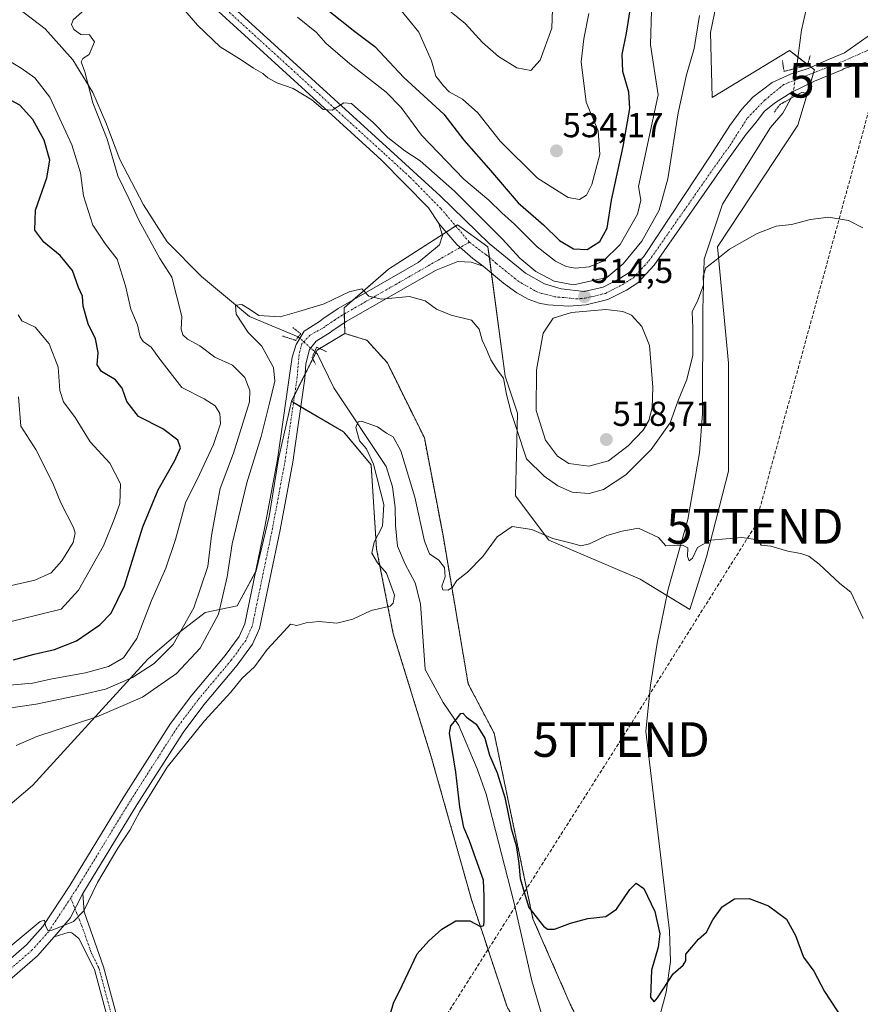
# Model space of a CAD drawing. Units: metres. Extents: x 634997 to 638472, y 4715866 to 4718247.
# Drawn here: x 636611 to 636854, y 4717320 to 4717604 of the extents above; entities that cross this region are included whole.
import ezdxf
from ezdxf.enums import TextEntityAlignment as Align

# ---------------------------------------------------------------- set-up
doc = ezdxf.new("R2010")
doc.units = ezdxf.units.M
doc.header["$MEASUREMENT"] = 0
for name, pattern in [('TRAZO_Y_PUNTO', [1, 0.5, -0.25, 0, -0.25]), ('TRAZOS', [0.75, 0.5, -0.25]), ('TRAZOS2', [0.375, 0.25, -0.125]), ('TRAZOSX2', [1.5, 1, -0.5])]:
    doc.linetypes.add(name, pattern=pattern)
doc.layers.get('0').update_dxf_attribs({"lineweight": 5})
for name, color, linetype, lineweight in [('Arbolado forestal', 92, 'TRAZOS', 0), ('Arbolado forestal CxS', 92, 'Continuous', 0), ('Camino', 19, 'Continuous', 0), ('Camino Cxs', 19, 'Continuous', 0), ('Camino eje', 39, 'TRAZO_Y_PUNTO', 13), ('Carátula', 7, 'Continuous', 5), ('Conducción de hidrocarburos lineal', 6, 'TRAZOSX2', 0), ('Corriente natural lineal', 142, 'Continuous', 13), ('Corriente natural lineal oculto', 19, 'TRAZO_Y_PUNTO', 13), ('Cultivos herbáceos CxS', 92, 'Continuous', 0), ('Curva de nivel maestra', 36, 'Continuous', 30), ('Curva de nivel normal', 36, 'Continuous', 0), ('Matorral', 135, 'Continuous', 0), ('Matorral CxS', 135, 'Continuous', 0), ('Pista no pavimentada', 254, 'Continuous', 13), ('Pista no pavimentada Cxs', 254, 'Continuous', 0), ('Pista pavimentada eje', 135, 'TRAZO_Y_PUNTO', 0), ('Puente lineal', 2, 'TRAZOS2', 0), ('Punto de cota en terreno', 7, 'Continuous', 0), ('Rótulo de punto de cota en terreno', 19, 'Continuous', 0), ('Torre de tendido puntual', 7, 'Continuous', 0)]:
    doc.layers.add(name, color=color, linetype=linetype, lineweight=lineweight)
doc.styles.add('Arial', font='txt', dxfattribs={"height": 0.2})

# ---------------------------------------------------------------- blocks, each defined once
blk = doc.blocks.new('*U150')
at = {"layer": 'Cultivos herbáceos CxS', "color": 92, "linetype": 'Continuous', "lineweight": 0}
blk.add_polyline3d([(636770.97, 4717318.93, 498.78), (636759.78, 4717344.52, 498.99), (636748.59, 4717398.11, 500.88), (636741.08, 4717412.36, 502.71), (636733.8, 4717455.29, 505.89), (636728.41, 4717483.48, 507.47), (636717.71, 4717505.15, 508.73), (636711.82, 4717511.68, 509), (636710.11, 4717512.21, 508.99), (636705.42, 4717513.68, 509.11), (636705.22, 4717521.07, 509.48), (636718.01, 4717532.27, 511.26), (636722.09, 4717534.88, 511.24), (636738, 4717545.07, 512.62), (636746.79, 4717538.67, 513.14), (636751.79, 4717501.28, 510.17), (636755.31, 4717490.59, 510.71), (636754.79, 4717466.69, 506.77), (636764.38, 4717453.89, 504.64), (636790.76, 4717442.69, 504.21), (636805.15, 4717433.9, 504.16), (636809.95, 4717449.09, 504.77), (636816.34, 4717473.88, 506.04), (636816.34, 4717505.08, 508.21), (636813.15, 4717538.67, 510.21), (636836.33, 4717573.86, 511.04), (636841.13, 4717589.85, 511.77), (636833.93, 4717595.45, 512.63), (636811.55, 4717581.86, 513.96), (636811.15, 4717600.65, 514.2), (636820.74, 4717647.04, 515.77)], dxfattribs=at)
blk = doc.blocks.new('*U154')
at = {"layer": 'Cultivos herbáceos CxS', "color": 92, "linetype": 'Continuous', "lineweight": 0}
blk.add_polyline3d([(636583.12, 4717355.72, 506.97), (636615.17, 4717383.06, 508.4), (636648.46, 4717419.5, 516.23), (636656.71, 4717426.58, 514.97), (636665.03, 4717433.05, 512.34), (636674.27, 4717434.9, 507.48), (636679.82, 4717445.07, 506.99), (636683.51, 4717460.78, 507.08), (636686.29, 4717477.42, 507.82), (636689.98, 4717494.05, 508.4), (636705.02, 4717485.28, 506.14), (636713.02, 4717475.69, 505.62), (636714.61, 4717451.29, 504.33), (636719.43, 4717426.87, 504.63), (636730.39, 4717391.34, 502.3), (636742.01, 4717350.1, 500.24), (636752.32, 4717319.02, 498.5)], dxfattribs=at)
blk = doc.blocks.new('*U160')
at = {"layer": 'Curva de nivel normal', "color": 36, "linetype": 'Continuous', "lineweight": 0}
for points in [[(636605.31, 4717429.53, 530), (636623.49, 4717433.96, 530), (636628.5, 4717439.44, 530), (636635.63, 4717452.33, 530), (636638.86, 4717460.16, 530), (636640.42, 4717464.49, 530), (636640.55, 4717470.16, 530), (636637.55, 4717476.13, 530), (636631.84, 4717482.37, 530), (636627.48, 4717489.42, 530), (636624.12, 4717493.86, 530), (636623.09, 4717497.17, 530), (636622.56, 4717503.94, 530), (636619.97, 4717510.63, 530), (636615.95, 4717515.49, 530), (636612.12, 4717517.34, 530), (636611.01, 4717519.04, 530)], [(636719.16, 4717610.16, 530), (636726.78, 4717600.78, 530), (636730.43, 4717592.43, 530), (636731.68, 4717588.01, 530), (636733.92, 4717585.26, 530), (636735.58, 4717583.48, 530), (636739.4, 4717581.34, 530), (636743.84, 4717577.41, 530), (636750.35, 4717569.22, 530), (636761.09, 4717558.56, 530), (636769.99, 4717552.92, 530), (636773.22, 4717552.38, 530), (636775.24, 4717553.61, 530), (636776.78, 4717556.7, 530), (636779.08, 4717565.41, 530), (636778.6, 4717572.26, 530), (636775.19, 4717580.53, 530), (636773.72, 4717592.21, 530), (636774.53, 4717598.79, 530), (636775.94, 4717606.16, 530)]]:
    blk.add_polyline3d(points, dxfattribs=at)
blk = doc.blocks.new('*U172')
at = {"layer": 'Curva de nivel normal', "color": 36, "linetype": 'Continuous', "lineweight": 0}
for points in [[(636602.61, 4717439.4, 535), (636615.79, 4717442.4, 535), (636620.57, 4717444.48, 535), (636623.65, 4717447.93, 535), (636626.9, 4717453.28, 535), (636627.48, 4717455.98, 535), (636626.98, 4717457.61, 535), (636623.34, 4717464.68, 535), (636621.23, 4717469.9, 535), (636619.15, 4717474.27, 535), (636616.15, 4717480.11, 535), (636611.83, 4717486.83, 535), (636611.14, 4717495.31, 535)], [(636725.55, 4717615.22, 535), (636740.2, 4717603.26, 535), (636745.19, 4717597.8, 535), (636749.82, 4717593.7, 535), (636755.16, 4717590.46, 535), (636759.16, 4717589.69, 535), (636761.9, 4717592.67, 535), (636765.22, 4717601.95, 535), (636765.52, 4717610.2, 535)]]:
    blk.add_polyline3d(points, dxfattribs=at)
blk = doc.blocks.new('*U187')
at = {"layer": 'Curva de nivel maestra', "color": 36, "linetype": 'Continuous', "lineweight": 30}
blk.add_polyline3d([(636717.75, 4717314.16, 500), (636719.5, 4717320.09, 500), (636722, 4717325.21, 500), (636726.3, 4717334.35, 500), (636729.69, 4717338.11, 500), (636733.49, 4717341.46, 500), (636737.52, 4717343.92, 500), (636741.53, 4717343.91, 500), (636744.68, 4717342.29, 500), (636745.56, 4717342.54, 500), (636745.69, 4717343.77, 500), (636745.72, 4717350.94, 500), (636745.53, 4717355.61, 500), (636743.26, 4717361.8, 500), (636741.45, 4717367, 500), (636739.85, 4717370.88, 500), (636738.64, 4717376.87, 500), (636737.54, 4717386.83, 500), (636735.69, 4717398.16, 500), (636736.06, 4717400.23, 500), (636737.71, 4717402.16, 500), (636738.93, 4717403.83, 500), (636739.52, 4717403.94, 500), (636740.58, 4717402.76, 500), (636743.38, 4717400.76, 500), (636745.86, 4717396.71, 500), (636747.28, 4717391.78, 500), (636749.45, 4717386.72, 500), (636751.66, 4717379.52, 500), (636753.45, 4717370.62, 500), (636754.91, 4717365.69, 500), (636755.76, 4717360.49, 500), (636756.14, 4717356.16, 500), (636757.22, 4717352.18, 500), (636758.58, 4717347.76, 500), (636762.85, 4717342.35, 500), (636763.99, 4717341.5, 500), (636766.03, 4717341.48, 500), (636770.66, 4717343.24, 500), (636775.7, 4717344.54, 500), (636780.82, 4717345.18, 500), (636783.98, 4717347.31, 500), (636787.78, 4717352.98, 500), (636789.64, 4717354.8, 500), (636791.82, 4717353.22, 500), (636795.02, 4717346.61, 500), (636796.42, 4717340.14, 500), (636796.03, 4717336.34, 500), (636794.04, 4717329.66, 500), (636793.72, 4717321.78, 500), (636794.79, 4717320.54, 500), (636795.83, 4717321.62, 500), (636800.36, 4717328.6, 500), (636803.17, 4717331.13, 500), (636803.96, 4717332.35, 500), (636804, 4717334.29, 500), (636805.7, 4717336.3, 500), (636807.66, 4717338.59, 500), (636809.94, 4717340.6, 500), (636811.75, 4717344.16, 500), (636814.5, 4717347.92, 500), (636818.08, 4717350.27, 500), (636822.32, 4717350.32, 500), (636827.88, 4717348.22, 500), (636833.04, 4717344.38, 500), (636835.64, 4717339.65, 500), (636838.02, 4717333.36, 500), (636840.98, 4717329.39, 500), (636844.04, 4717323.45, 500), (636849.52, 4717315.08, 500)], dxfattribs=at)
blk = doc.blocks.new('5PATER')
at = {"layer": 'Carátula', "linetype": 'Continuous', "lineweight": 5}
h = blk.add_hatch(color=250, dxfattribs=at)
edge = h.paths.add_edge_path()
edge.add_ellipse((0, 0.01), major_axis=(-1.33, -1.34), ratio=0.999422, start_angle=0, end_angle=360)
blk = doc.blocks.new('5TTEND')
blk.add_text('5TTEND', height=10).set_placement((0, 0), align=Align.MIDDLE_CENTER)

msp = doc.modelspace()

# ---------------------------------------------------------------- linework, layer by layer
at = {"layer": 'Arbolado forestal', "color": 92, "linetype": 'TRAZOS', "lineweight": 0}
for points in [[(636689.98, 4717494.05, 508.4), (636690.91, 4717495.9, 508.48), (636693.95, 4717501.95, 508.33), (636696.15, 4717506.33, 507.87), (636697.05, 4717508.12, 507.75), (636697.43, 4717508.88, 507.84), (636698.14, 4717509.31, 507.97), (636699.17, 4717509.93, 508.15), (636705.42, 4717513.68, 509.11)], [(636705.42, 4717513.68, 509.11), (636710.11, 4717512.21, 508.99), (636711.82, 4717511.68, 509), (636717.71, 4717505.15, 508.73), (636728.41, 4717483.48, 507.47), (636733.8, 4717455.29, 505.89), (636741.08, 4717412.36, 502.71), (636748.59, 4717398.11, 500.88), (636759.78, 4717344.52, 498.99), (636770.97, 4717318.93, 498.78), (636776.57, 4717308.53, 499.46), (636795.96, 4717316.33, 499.41), (636795.9, 4717314.02, 499.17), (636795.16, 4717281.94, 497.42), (636803.95, 4717249.14, 495.33), (636811.14, 4717216.35, 494.45), (636820.74, 4717181.16, 492.62), (636812.74, 4717177.96, 492), (636812.74, 4717153.97, 492)], [(636799.95, 4717173.96, 487.51), (636799.95, 4717188.36, 488.5), (636795.16, 4717206.76, 492.28), (636792.76, 4717217.15, 491.63), (636781.57, 4717225.95, 494.26), (636775.17, 4717230.75, 494.82), (636775.17, 4717245.15, 494.64), (636768.78, 4717265.94, 495.63), (636770.17, 4717287.74, 496.8), (636752.32, 4717319.02, 498.5), (636742.01, 4717350.1, 500.24), (636730.39, 4717391.34, 502.3), (636719.42, 4717426.87, 504.63), (636714.61, 4717451.29, 504.33), (636713.02, 4717475.69, 505.62), (636705.02, 4717485.28, 506.14), (636692.66, 4717492.49, 508.31), (636690.59, 4717493.7, 508.39), (636689.98, 4717494.05, 508.4)]]:
    msp.add_polyline3d(points, dxfattribs=at)
at = {"layer": 'Arbolado forestal CxS', "color": 92, "linetype": 'Continuous', "lineweight": 0}
msp.add_polyline3d([(636752.32, 4717319.02, 498.5), (636742.01, 4717350.1, 500.24), (636730.39, 4717391.34, 502.3), (636719.43, 4717426.87, 504.63), (636714.61, 4717451.29, 504.33), (636713.02, 4717475.69, 505.62), (636705.02, 4717485.28, 506.14), (636689.98, 4717494.05, 508.4), (636697.43, 4717508.88, 507.84), (636699.17, 4717509.92, 508.15), (636705.42, 4717513.68, 509.11), (636710.11, 4717512.21, 508.99), (636711.82, 4717511.68, 509), (636717.71, 4717505.15, 508.73), (636728.41, 4717483.48, 507.47), (636733.8, 4717455.29, 505.89), (636741.08, 4717412.36, 502.71), (636748.59, 4717398.11, 500.88), (636759.78, 4717344.52, 498.99), (636770.97, 4717318.93, 498.78)], dxfattribs=at)
at = {"layer": 'Camino', "color": 19, "linetype": 'Continuous', "lineweight": 0}
for points in [[(636629.72, 4717351.85, 505.17), (636626.06, 4717344.64, 505.04), (636621.46, 4717339.28, 504.57)], [(636629.72, 4717351.85, 505.17), (636630.11, 4717346.5, 504.79), (636635.64, 4717330.65, 503.14), (636644.25, 4717298.8, 500.65), (636651.18, 4717272.85, 499.43), (636657.41, 4717249.13, 498.69), (636660, 4717232.88, 497.7), (636660.73, 4717207.68, 496.14), (636661.06, 4717202.8, 495.77), (636662, 4717197.91, 495.49), (636663.72, 4717191.95, 495.05), (636673.54, 4717159.72, 492.67)], [(636670.99, 4717158.9, 492.69), (636661.15, 4717191.19, 495.1), (636659.39, 4717197.28, 495.45), (636658.4, 4717202.46, 495.87), (636658.05, 4717207.55, 496.27), (636657.33, 4717232.63, 497.82), (636654.78, 4717248.58, 498.43), (636648.59, 4717272.16, 499.33), (636633.08, 4717329.85, 503.14), (636628.58, 4717338.8, 504.11), (636626.49, 4717340.48, 504.36), (636625.73, 4717340.66, 504.45), (636621.46, 4717339.28, 504.57)]]:
    msp.add_polyline3d(points, dxfattribs=at)
at = {"layer": 'Camino Cxs', "color": 19, "linetype": 'Continuous', "lineweight": 0}
msp.add_polyline3d([(636648.59, 4717272.16, 499.33), (636633.08, 4717329.85, 503.14), (636628.58, 4717338.8, 504.11), (636626.49, 4717340.48, 504.36), (636625.73, 4717340.66, 504.45), (636621.46, 4717339.28, 504.57), (636621.46, 4717339.28, 504.57), (636626.06, 4717344.64, 505.04), (636629.72, 4717351.85, 505.17), (636630.11, 4717346.5, 504.79), (636635.64, 4717330.65, 503.14), (636644.25, 4717298.8, 500.65)], dxfattribs=at)
at = {"layer": 'Camino eje', "color": 39, "linetype": 'TRAZO_Y_PUNTO', "lineweight": 13}
msp.add_polyline3d([(636626.18, 4717350.49, 505.32), (636629.35, 4717342.65, 504.62), (636632.11, 4717334.73, 503.71), (636634.36, 4717330.25, 503.16), (636638.24, 4717315.83, 502.05), (636642.54, 4717299.9, 500.96), (636646.42, 4717285.48, 500.15), (636649.89, 4717272.51, 499.39), (636656.1, 4717248.86, 498.53), (636657.37, 4717240.88, 498.23), (636658.67, 4717232.76, 497.76), (636659.03, 4717220.16, 497.07), (636659.39, 4717207.62, 496.2), (636659.56, 4717205.18, 496.02), (636659.73, 4717202.63, 495.82), (636660.23, 4717200.04, 495.62), (636660.7, 4717197.6, 495.47), (636662.44, 4717191.57, 495.1), (636672.27, 4717159.31, 492.81)], dxfattribs=at)
at = {"layer": 'Conducción de hidrocarburos lineal', "color": 6, "linetype": 'TRAZOSX2', "lineweight": 0}
msp.add_polyline3d([(636889.68, 4718216.19, 541.26), (636890.99, 4718063.33, 535.16), (636891.64, 4717818.44, 548.05), (636876.58, 4717675.75, 515.82), (636859.26, 4717586.84, 512.74), (636823.94, 4717457.9, 505.09), (636785.29, 4717396.3, 501.42), (636686.05, 4717239.74, 501.85), (636670.33, 4717201.79, 496.48), (636549.36, 4716995.74, 489.24)], dxfattribs=at)
at = {"layer": 'Corriente natural lineal', "color": 142, "linetype": 'Continuous', "lineweight": 13}
for points in [[(636842.72, 4717624.74, 512.96), (636837.4, 4717601.31, 512.17), (636835.96, 4717590.34, 511.77)], [(636611.09, 4717607.57, 516.17), (636618.85, 4717601.75, 515.63), (636626.77, 4717592.76, 515.12), (636632.55, 4717583.3, 514.78), (636636.4, 4717574.66, 514.45), (636640.41, 4717563.98, 513.65), (636647.21, 4717550.85, 513), (636654.08, 4717540.1, 512.68), (636663.97, 4717530.1, 511.46), (636677.84, 4717518.58, 509.5), (636691.98, 4717512.68, 508.43)], [(636834.3, 4717581.58, 511.42), (636831.97, 4717577.33, 511.15), (636828.46, 4717573.15, 511.05), (636814.58, 4717551.03, 511.09), (636809.25, 4717535.18, 510.97), (636808.85, 4717520.48, 509.61), (636808.84, 4717490.51, 507.83), (636807.96, 4717479.21, 506.87), (636804.52, 4717459.86, 505.59), (636798.84, 4717439.76, 504.59), (636795.72, 4717424.12, 503.62), (636793.78, 4717412.03, 503.41), (636792.46, 4717398.69, 502.15), (636799.22, 4717341.01, 500.15), (636799.56, 4717332.12, 500.17), (636798.34, 4717323.26, 499.88), (636796.49, 4717316.48, 499.4), (636790.51, 4717291.39, 495.99), (636786.04, 4717268.79, 492.25)], [(636696.71, 4717508.43, 507.7), (636697.5, 4717507.71, 507.8), (636702.2, 4717497.92, 506.77), (636717.4, 4717475.26, 503.91), (636719.24, 4717469.32, 503.53), (636719.94, 4717463.37, 503.38), (636720.03, 4717458.12, 503.04), (636720.62, 4717452.22, 502.11), (636722.86, 4717446.94, 501.78), (636725.76, 4717441.62, 501.34), (636727.3, 4717435.56, 500.94), (636728.67, 4717416.53, 501.16), (636733.85, 4717407.01, 500.32), (636738.39, 4717400.4, 499.74), (636743.68, 4717387.84, 498.86), (636746.32, 4717380.54, 498.17), (636754.27, 4717349.4, 497.77), (636759.45, 4717326.57, 496.44), (636764.75, 4717308.47, 495.23), (636775.42, 4717289.02, 494.55), (636786.04, 4717268.79, 492.25)]]:
    msp.add_polyline3d(points, dxfattribs=at)
at = {"layer": 'Corriente natural lineal oculto', "color": 19, "linetype": 'TRAZO_Y_PUNTO', "lineweight": 13}
for points in [[(636835.96, 4717590.34, 511.77), (636834.98, 4717582.82, 511.47), (636834.3, 4717581.58, 511.42)], [(636691.98, 4717512.68, 508.43), (636696.71, 4717508.43, 507.7)]]:
    msp.add_polyline3d(points, dxfattribs=at)
at = {"layer": 'Cultivos herbáceos CxS', "color": 92, "linetype": 'Continuous', "lineweight": 0}
for points in [[(636705.42, 4717513.68, 509.11), (636705.34, 4717516.75, 509.21), (636705.27, 4717519.31, 509.34), (636705.22, 4717521.07, 509.48), (636707.76, 4717523.3, 509.57), (636718.01, 4717532.27, 511.26), (636722.09, 4717534.88, 511.24), (636733.61, 4717542.25, 512.01), (636734.72, 4717542.97, 512.21), (636737.46, 4717544.73, 512.59), (636738, 4717545.07, 512.62), (636746.79, 4717538.67, 513.14), (636747.2, 4717535.61, 513.1), (636747.8, 4717531.1, 512.89), (636751.79, 4717501.28, 510.17), (636755.31, 4717490.59, 510.71), (636754.79, 4717466.69, 506.77), (636764.38, 4717453.89, 504.64), (636790.76, 4717442.69, 504.21), (636798.48, 4717437.97, 504.48), (636805.15, 4717433.9, 504.16), (636809.95, 4717449.09, 504.77), (636816.34, 4717473.89, 506.04), (636816.34, 4717505.08, 508.21), (636813.15, 4717538.67, 510.21), (636836.33, 4717573.86, 511.04), (636839.97, 4717585.99, 511.63), (636840.87, 4717589, 511.72), (636841.13, 4717589.85, 511.77), (636840.19, 4717590.59, 511.8), (636839.23, 4717591.33, 511.83), (636836.38, 4717593.55, 511.99), (636833.93, 4717595.45, 512.63), (636811.55, 4717581.86, 513.96), (636811.15, 4717600.65, 514.2), (636820.74, 4717647.04, 515.77)], [(636705.42, 4717513.68, 509.11), (636710.11, 4717512.21, 508.99), (636711.82, 4717511.68, 509), (636717.71, 4717505.15, 508.73), (636728.41, 4717483.48, 507.47), (636733.8, 4717455.29, 505.89), (636741.08, 4717412.36, 502.71), (636748.59, 4717398.11, 500.88), (636759.78, 4717344.52, 498.99), (636770.97, 4717318.93, 498.78), (636776.57, 4717308.53, 499.46), (636795.96, 4717316.33, 499.41), (636795.9, 4717314.02, 499.17), (636795.16, 4717281.94, 497.42), (636803.95, 4717249.14, 495.33), (636811.14, 4717216.35, 494.45), (636820.74, 4717181.16, 492.62), (636812.74, 4717177.96, 492), (636812.74, 4717153.97, 492)], [(636689.98, 4717494.05, 508.4), (636686.29, 4717477.42, 507.82), (636683.51, 4717460.78, 507.08), (636679.82, 4717445.07, 506.99), (636679.64, 4717444.74, 506.99), (636674.27, 4717434.9, 507.48), (636665.03, 4717433.05, 512.34), (636656.71, 4717426.58, 514.97), (636648.46, 4717419.5, 516.23), (636615.17, 4717383.06, 508.4), (636583.12, 4717355.72, 506.97)], [(636799.95, 4717173.96, 487.51), (636799.95, 4717188.36, 488.5), (636795.16, 4717206.76, 492.28), (636792.76, 4717217.15, 491.63), (636781.57, 4717225.95, 494.26), (636775.17, 4717230.75, 494.82), (636775.17, 4717245.15, 494.64), (636768.78, 4717265.94, 495.63), (636770.17, 4717287.74, 496.8), (636752.32, 4717319.02, 498.5), (636742.01, 4717350.1, 500.24), (636730.39, 4717391.34, 502.3), (636719.42, 4717426.87, 504.63), (636714.61, 4717451.29, 504.33), (636713.02, 4717475.69, 505.62), (636705.02, 4717485.28, 506.14), (636692.66, 4717492.49, 508.31), (636690.59, 4717493.7, 508.39), (636689.98, 4717494.05, 508.4)]]:
    msp.add_polyline3d(points, dxfattribs=at)
at = {"layer": 'Curva de nivel maestra', "color": 36, "linetype": 'Continuous', "lineweight": 30}
for points in [[(636700.36, 4717607.27, 525), (636708.35, 4717600.96, 525), (636714.11, 4717596.56, 525), (636722.48, 4717587.69, 525), (636734, 4717577.07, 525), (636739.82, 4717569.56, 525), (636746.91, 4717561.46, 525), (636755.49, 4717551.43, 525), (636762.84, 4717545.09, 525), (636767.44, 4717540.58, 525), (636771.48, 4717538.17, 525), (636775.49, 4717537.94, 525), (636779.16, 4717540.21, 525), (636781.2, 4717544.1, 525), (636782.5, 4717552.21, 525), (636785.88, 4717567.74, 525), (636787.77, 4717578.7, 525), (636787.49, 4717583.39, 525), (636785.75, 4717589.42, 525), (636785.59, 4717594.26, 525), (636786.86, 4717600.42, 525), (636788.19, 4717609.07, 525)], [(636609.65, 4717419.33, 525), (636615.64, 4717420.99, 525), (636621.49, 4717422.31, 525), (636627.85, 4717424.86, 525), (636634.62, 4717429.5, 525), (636637.9, 4717432.8, 525), (636641.72, 4717440.71, 525), (636647.05, 4717457.8, 525), (636651.47, 4717468.49, 525), (636656.32, 4717476.94, 525), (636657.92, 4717480.64, 525), (636657.14, 4717482.81, 525), (636652.78, 4717486.12, 525), (636645.79, 4717489.68, 525), (636642.42, 4717494.04, 525), (636641.08, 4717497.83, 525), (636639.15, 4717500.29, 525), (636635.1, 4717502.68, 525), (636633.87, 4717504.62, 525), (636634.12, 4717508.16, 525), (636633.34, 4717512.16, 525), (636631.23, 4717516.49, 525), (636629.82, 4717521.56, 525), (636629.64, 4717524.48, 525), (636628.5, 4717526.91, 525), (636626.74, 4717531.84, 525), (636623.17, 4717536.23, 525), (636618.46, 4717540.02, 525), (636615.84, 4717543.53, 525), (636616.01, 4717549.34, 525), (636619.32, 4717558.67, 525), (636620.17, 4717563.75, 525), (636618.53, 4717569.54, 525), (636615.24, 4717575.53, 525), (636611.52, 4717579.67, 525), (636602.28, 4717584.58, 525)]]:
    msp.add_polyline3d(points, dxfattribs=at)
at = {"layer": 'Curva de nivel normal', "color": 36, "linetype": 'Continuous', "lineweight": 0}
for points in [[(636596.86, 4717403.74, 515), (636616.23, 4717406.51, 515), (636629.65, 4717409.34, 515), (636636.29, 4717410.88, 515), (636644.05, 4717414.19, 515), (636650.32, 4717418.24, 515), (636655.77, 4717423.8, 515), (636661.8, 4717434.4, 515), (636665.8, 4717446.35, 515), (636666.92, 4717455.26, 515), (636668.21, 4717462.66, 515), (636669.42, 4717468.88, 515), (636673.26, 4717479.06, 515), (636677.83, 4717493.89, 515), (636677.98, 4717497.16, 515), (636676.5, 4717500.97, 515), (636673, 4717504.51, 515), (636667.82, 4717506.81, 515), (636663.48, 4717510.05, 515), (636659.94, 4717511.99, 515), (636658.56, 4717513.23, 515), (636658.16, 4717514.93, 515), (636658.33, 4717518.56, 515), (636656.87, 4717524.22, 515), (636655.46, 4717529.94, 515), (636651.92, 4717535.37, 515), (636645.89, 4717546.37, 515), (636643.06, 4717552.52, 515), (636639.8, 4717559.19, 515), (636636.7, 4717569.83, 515), (636632.55, 4717580.28, 515), (636630.27, 4717589.29, 515), (636629.19, 4717592.14, 515), (636629.72, 4717593.16, 515), (636631.55, 4717594.26, 515), (636633.09, 4717597.97, 515), (636631.6, 4717599.93, 515), (636629.08, 4717600.08, 515), (636627.14, 4717601.47, 515), (636626.41, 4717602.94, 515), (636626.94, 4717604.3, 515), (636630.29, 4717607.26, 515)], [(636658.05, 4717608.39, 515), (636662.86, 4717602.8, 515), (636669.4, 4717596.49, 515), (636675.43, 4717592.79, 515), (636679.02, 4717590.36, 515), (636681.74, 4717588.83, 515), (636683.18, 4717587.52, 515), (636685.75, 4717586.08, 515), (636690.48, 4717584.49, 515), (636695.86, 4717581.2, 515), (636699.21, 4717578.44, 515), (636701.8, 4717578.18, 515), (636705.17, 4717580.3, 515), (636707.36, 4717580.17, 515), (636709.16, 4717578.5, 515), (636713.65, 4717574.68, 515), (636717.88, 4717570.34, 515), (636722.79, 4717566.49, 515), (636727.19, 4717563.52, 515), (636737.09, 4717554.76, 515), (636750.99, 4717540.92, 515), (636756.04, 4717535.43, 515), (636760.62, 4717531.56, 515), (636765.93, 4717528.81, 515), (636771.56, 4717527.69, 515), (636781.13, 4717529.8, 515), (636785.86, 4717533.77, 515), (636791.26, 4717540.35, 515), (636796.29, 4717549.31, 515), (636798.73, 4717558.4, 515), (636801.73, 4717577.4, 515), (636804.13, 4717588.38, 515), (636806.34, 4717596.01, 515), (636807.91, 4717605.58, 515)], [(636691.78, 4717605.1, 520), (636697.25, 4717600.66, 520), (636699.93, 4717597.57, 520), (636706.86, 4717591.6, 520), (636717.36, 4717583.36, 520), (636721.66, 4717579, 520), (636727.58, 4717570.94, 520), (636739.86, 4717558.27, 520), (636747.06, 4717552.18, 520), (636750.76, 4717548.52, 520), (636754.48, 4717545.21, 520), (636761.04, 4717538.68, 520), (636766.27, 4717534.58, 520), (636769.4, 4717533.05, 520), (636772.11, 4717532.57, 520), (636776.01, 4717532.94, 520), (636780.1, 4717534.59, 520), (636785, 4717539.41, 520), (636789.97, 4717548.1, 520), (636790.97, 4717552.21, 520), (636790.34, 4717556.15, 520), (636795.95, 4717582.62, 520), (636793.81, 4717597.13, 520), (636794.09, 4717607, 520)], [(636608.63, 4717412.04, 520), (636615.11, 4717412.61, 520), (636620.82, 4717413.83, 520), (636630.49, 4717415.55, 520), (636637.16, 4717417.38, 520), (636641.44, 4717419.88, 520), (636645.27, 4717425.54, 520), (636649.54, 4717436.49, 520), (636653.73, 4717445.82, 520), (636656.52, 4717454.09, 520), (636659.36, 4717464.74, 520), (636663.47, 4717472.93, 520), (636667.44, 4717481.54, 520), (636669.51, 4717487.56, 520), (636669.34, 4717490.53, 520), (636667.98, 4717492.72, 520), (636664.77, 4717494.77, 520), (636658.33, 4717498, 520), (636651.96, 4717506.28, 520), (636649.48, 4717509.72, 520), (636647.11, 4717511.3, 520), (636646.28, 4717512.7, 520), (636645.54, 4717516.16, 520), (636643.54, 4717520.64, 520), (636642.08, 4717527.41, 520), (636639.62, 4717535.13, 520), (636636.3, 4717539.44, 520), (636632.58, 4717544.98, 520), (636629.9, 4717553.47, 520), (636629.06, 4717560.08, 520), (636626.52, 4717568.19, 520), (636620.21, 4717581.92, 520), (636615.79, 4717587.52, 520), (636611.86, 4717590.38, 520), (636590.92, 4717602.96, 520)], [(636610.48, 4717394.53, 510), (636616.42, 4717397.14, 510), (636633.77, 4717402.88, 510), (636646.96, 4717408.56, 510), (636656.81, 4717415.39, 510), (636663.65, 4717422.72, 510), (636668.93, 4717432.56, 510), (636671.41, 4717443.31, 510), (636672.91, 4717452.86, 510), (636677.13, 4717470.52, 510), (636681.23, 4717483.91, 510), (636683.64, 4717493.52, 510), (636685.23, 4717499.83, 510), (636684.8, 4717503.81, 510), (636683.4, 4717506.43, 510), (636681.41, 4717510.01, 510), (636677.53, 4717513.92, 510), (636674.05, 4717519.25, 510), (636673.82, 4717521.82, 510), (636675.69, 4717522.03, 510), (636677.92, 4717520.65, 510), (636680.58, 4717518.84, 510), (636686.76, 4717518.5, 510), (636692.12, 4717520.05, 510), (636699.48, 4717522.22, 510), (636706.66, 4717525.7, 510), (636710.32, 4717526.54, 510), (636712.36, 4717524.48, 510), (636715.89, 4717523.56, 510), (636724.16, 4717524.38, 510), (636728.63, 4717523.11, 510), (636731.88, 4717520.68, 510), (636736.14, 4717518.99, 510), (636742.04, 4717517.5, 510), (636744.25, 4717514.92, 510), (636745.1, 4717511.77, 510), (636746.4, 4717509.04, 510), (636747.66, 4717506, 510), (636749.49, 4717503.12, 510), (636751.24, 4717500.73, 510), (636752.17, 4717496.03, 510), (636753.48, 4717490.86, 510), (636754.94, 4717486.48, 510), (636757.92, 4717477.42, 510), (636763.02, 4717472.46, 510), (636766.96, 4717469.66, 510), (636771.17, 4717467.84, 510), (636776.08, 4717467.39, 510), (636780.16, 4717468.56, 510), (636786.62, 4717472.8, 510), (636793.93, 4717480.16, 510), (636799.48, 4717487.85, 510), (636801.79, 4717494.27, 510), (636804.3, 4717500.34, 510), (636806.02, 4717507.43, 510), (636806.01, 4717515.31, 510), (636805.8, 4717519.95, 510), (636807.47, 4717523.32, 510), (636809.06, 4717527.62, 510), (636808.97, 4717530.27, 510), (636809.8, 4717532.61, 510), (636812.24, 4717534.52, 510), (636816.59, 4717538.01, 510), (636824.62, 4717542.57, 510), (636830.12, 4717544.63, 510), (636834.53, 4717545.2, 510), (636839.97, 4717546.64, 510), (636845.19, 4717547.26, 510), (636851, 4717546.27, 510), (636855.18, 4717544.24, 510)], [(636775.95, 4717475.27, 515), (636781.6, 4717476.83, 515), (636787.28, 4717481.2, 515), (636791.61, 4717485.67, 515), (636793.31, 4717488.49, 515), (636794.28, 4717492.16, 515), (636794.47, 4717498.16, 515), (636793.49, 4717510.2, 515), (636791.3, 4717515.66, 515), (636788.25, 4717518.92, 515), (636785.77, 4717520.03, 515), (636780.88, 4717520.56, 515), (636770.94, 4717519.71, 515), (636765.68, 4717518.07, 515), (636762.76, 4717513.79, 515), (636760.78, 4717503.12, 515), (636760.73, 4717491.4, 515), (636763.45, 4717482.79, 515), (636766.87, 4717478.18, 515), (636770.2, 4717476.1, 515), (636775.95, 4717475.27, 515)], [(636608.17, 4717335.99, 505), (636617.39, 4717343.68, 505), (636618.6, 4717344.14, 505), (636618.88, 4717342.51, 505), (636619.58, 4717341.14, 505), (636620.8, 4717341.16, 505), (636627.02, 4717343.73, 505), (636629.96, 4717346.82, 505), (636633.97, 4717354.97, 505), (636639.78, 4717364.89, 505), (636643.31, 4717370.07, 505), (636646.17, 4717375.51, 505), (636654.07, 4717388.3, 505), (636664.82, 4717401.72, 505), (636672.48, 4717409.98, 505), (636675.79, 4717414.04, 505), (636679.31, 4717417.29, 505), (636683, 4717422.28, 505), (636687.79, 4717427.51, 505), (636689.69, 4717429.67, 505), (636691.59, 4717429.26, 505), (636694.22, 4717430.03, 505), (636697.92, 4717430.46, 505), (636703.16, 4717429.98, 505), (636707.7, 4717431.09, 505), (636713.01, 4717433.58, 505), (636718.5, 4717434.83, 505), (636719.43, 4717435.68, 505), (636719.82, 4717437.98, 505), (636718.62, 4717441.16, 505), (636717.43, 4717444.43, 505), (636714.91, 4717447.35, 505), (636713.26, 4717450.16, 505), (636713.91, 4717453.37, 505), (636716.27, 4717457.97, 505), (636716.69, 4717464.2, 505), (636713.74, 4717475.88, 505), (636711.64, 4717480.35, 505), (636709.66, 4717482.66, 505), (636708.65, 4717486.48, 505), (636709.32, 4717488.11, 505), (636710.28, 4717488.3, 505), (636714.82, 4717486.66, 505), (636717.49, 4717484.87, 505), (636719.41, 4717483.77, 505), (636721.59, 4717479.79, 505), (636725.69, 4717466.36, 505), (636728.41, 4717453.63, 505), (636729.94, 4717450, 505), (636732.64, 4717448.15, 505), (636734.25, 4717446.03, 505), (636734.4, 4717443.3, 505), (636733.46, 4717440.59, 505), (636733.77, 4717439.61, 505), (636735.33, 4717439.5, 505), (636736.51, 4717440.37, 505), (636737.84, 4717442.24, 505), (636740.87, 4717444.64, 505), (636745.34, 4717449.21, 505), (636749.49, 4717454.92, 505), (636753.82, 4717457.84, 505), (636759.48, 4717457, 505), (636765.58, 4717454.44, 505), (636771.32, 4717452.98, 505), (636773.62, 4717452.28, 505), (636776.16, 4717452.87, 505), (636781.16, 4717455.3, 505), (636785.53, 4717456.52, 505), (636790.32, 4717457.41, 505), (636796.1, 4717454.74, 505), (636798.22, 4717452.3, 505), (636803.06, 4717452.52, 505), (636804.57, 4717451.74, 505), (636804.45, 4717449.24, 505), (636804.98, 4717447.92, 505), (636805.93, 4717448.74, 505), (636807.36, 4717451.83, 505), (636811.11, 4717453.95, 505), (636820.16, 4717454.68, 505), (636824.79, 4717454.05, 505), (636825.78, 4717452.49, 505), (636828.53, 4717452.2, 505), (636833.41, 4717450.74, 505), (636837.2, 4717450.06, 505), (636839.49, 4717449.27, 505), (636842.49, 4717447.02, 505), (636848.44, 4717441.44, 505), (636851.63, 4717438.9, 505), (636855.24, 4717431.28, 505)]]:
    msp.add_polyline3d(points, dxfattribs=at)
at = {"layer": 'Matorral', "color": 135, "linetype": 'Continuous', "lineweight": 0}
for points in [[(636705.42, 4717513.68, 509.11), (636705.34, 4717516.75, 509.21), (636705.27, 4717519.31, 509.34), (636705.22, 4717521.07, 509.48), (636707.76, 4717523.3, 509.57), (636718.01, 4717532.27, 511.26), (636722.09, 4717534.88, 511.24), (636733.61, 4717542.25, 512.01), (636734.72, 4717542.97, 512.21), (636737.46, 4717544.73, 512.59), (636738, 4717545.07, 512.62), (636746.79, 4717538.67, 513.14), (636747.2, 4717535.61, 513.1), (636747.8, 4717531.1, 512.89), (636751.79, 4717501.28, 510.17), (636755.31, 4717490.59, 510.71), (636754.79, 4717466.69, 506.77), (636764.38, 4717453.89, 504.64), (636790.76, 4717442.69, 504.21), (636798.48, 4717437.97, 504.48), (636805.15, 4717433.9, 504.16), (636809.95, 4717449.09, 504.77), (636816.34, 4717473.89, 506.04), (636816.34, 4717505.08, 508.21), (636813.15, 4717538.67, 510.21), (636836.33, 4717573.86, 511.04), (636839.97, 4717585.99, 511.63), (636840.87, 4717589, 511.72), (636841.13, 4717589.85, 511.77), (636840.19, 4717590.59, 511.8), (636839.23, 4717591.33, 511.83), (636836.38, 4717593.55, 511.99), (636833.93, 4717595.45, 512.63), (636811.55, 4717581.86, 513.96), (636811.15, 4717600.65, 514.2), (636820.74, 4717647.04, 515.77)], [(636689.98, 4717494.05, 508.4), (636690.91, 4717495.9, 508.48), (636693.95, 4717501.95, 508.33), (636696.15, 4717506.33, 507.87), (636697.05, 4717508.12, 507.75), (636697.43, 4717508.88, 507.84), (636698.14, 4717509.31, 507.97), (636699.17, 4717509.93, 508.15), (636705.42, 4717513.68, 509.11)], [(636689.98, 4717494.05, 508.4), (636686.29, 4717477.42, 507.82), (636683.51, 4717460.78, 507.08), (636679.82, 4717445.07, 506.99), (636679.64, 4717444.74, 506.99), (636674.27, 4717434.9, 507.48), (636665.03, 4717433.05, 512.34), (636656.71, 4717426.58, 514.97), (636648.46, 4717419.5, 516.23), (636615.17, 4717383.06, 508.4), (636583.12, 4717355.72, 506.97)]]:
    msp.add_polyline3d(points, dxfattribs=at)
at = {"layer": 'Matorral CxS', "color": 135, "linetype": 'Continuous', "lineweight": 0}
msp.add_polyline3d([(636820.74, 4717647.04, 515.77), (636811.15, 4717600.65, 514.2), (636811.55, 4717581.86, 513.96), (636833.93, 4717595.45, 512.63), (636841.13, 4717589.85, 511.77), (636836.33, 4717573.86, 511.04), (636813.15, 4717538.67, 510.21), (636816.34, 4717505.08, 508.21), (636816.34, 4717473.88, 506.04), (636809.95, 4717449.09, 504.77), (636805.15, 4717433.9, 504.16), (636790.76, 4717442.69, 504.21), (636764.38, 4717453.89, 504.64), (636754.79, 4717466.69, 506.77), (636755.31, 4717490.59, 510.71), (636751.79, 4717501.28, 510.17), (636746.79, 4717538.67, 513.14), (636738, 4717545.07, 512.62), (636722.09, 4717534.88, 511.24), (636718.01, 4717532.27, 511.26), (636705.22, 4717521.07, 509.48), (636705.42, 4717513.68, 509.11), (636699.17, 4717509.92, 508.15), (636697.43, 4717508.88, 507.84), (636689.98, 4717494.05, 508.4), (636686.29, 4717477.42, 507.82), (636683.51, 4717460.78, 507.08), (636679.82, 4717445.07, 506.99), (636674.27, 4717434.9, 507.48), (636665.03, 4717433.05, 512.34), (636656.71, 4717426.58, 514.97), (636648.46, 4717419.5, 516.23), (636615.17, 4717383.06, 508.4), (636583.12, 4717355.72, 506.97)], dxfattribs=at)
at = {"layer": 'Pista no pavimentada', "color": 254, "linetype": 'Continuous', "lineweight": 13}
for points in [[(636647.33, 4717631.62, 518.9), (636718.55, 4717566.65, 514.33), (636733.01, 4717553.42, 513.11), (636747.14, 4717539.65, 513.3), (636757.6, 4717531.12, 514.34), (636763.12, 4717527.97, 514.42), (636767.9, 4717526.53, 514.74), (636774.6, 4717525.75, 514.79), (636780.09, 4717527.05, 514.58), (636784.92, 4717529.52, 514.51), (636787.59, 4717531.26, 514.14), (636791.85, 4717535.87, 513.93), (636811.04, 4717564.86, 512.21), (636816.67, 4717573.81, 511.87), (636820.15, 4717578.45, 511.97), (636823.3, 4717581.93, 511.82), (636828.94, 4717586.24, 511.82), (636834.24, 4717588.56, 511.66), (636839.38, 4717590.22, 511.77), (636845.18, 4717592.87, 512.09), (636849.83, 4717594.75, 512.42), (636858.05, 4717600.58, 513.21), (636861.39, 4717603.71, 513.46), (636867.74, 4717610.98, 513.99)], [(636732.63, 4717545.46, 512.28), (636729.65, 4717549.94, 512.83), (636715.97, 4717563.83, 514.12), (636644.71, 4717628.84, 518.94)], [(636856.12, 4717592.11, 512.71), (636849.73, 4717590.22, 512.2), (636849.12, 4717589.89, 512.15), (636841.2, 4717586.57, 511.67), (636834.57, 4717583.42, 511.49), (636829.6, 4717580.27, 511.4), (636826.62, 4717577.79, 511.51), (636825.29, 4717575.96, 511.4), (636823.92, 4717574.25, 511.41), (636821.41, 4717571.23, 511.65), (636815.06, 4717562.45, 511.8), (636794.8, 4717533.43, 513.63), (636790.07, 4717528.32, 514.11), (636786.84, 4717526.21, 514.22), (636781.42, 4717523.44, 514.47), (636775.21, 4717521.97, 515.05), (636770.16, 4717521.52, 515.04), (636764.11, 4717521.94, 514.3), (636761.57, 4717522.44, 514.08), (636758.42, 4717523.61, 513.97), (636755.12, 4717525.41, 513.74), (636751.27, 4717528.16, 513.39), (636745.43, 4717533.12, 512.74)], [(636599.2, 4717324.61, 503.87), (636613.45, 4717337, 504.79), (636618.15, 4717342.25, 504.86), (636625.93, 4717354.16, 505.45), (636641.56, 4717379.78, 505.83), (636655.03, 4717400.89, 506.08), (636661.21, 4717409.1, 506.29), (636670.84, 4717420.57, 506.34), (636674.86, 4717426.07, 506.41), (636676.53, 4717429.76, 506.44), (636682.33, 4717457.73, 506.99), (636685.96, 4717477.19, 507.84), (636689.48, 4717501.51, 508.66), (636690.2, 4717506.84, 508.62), (636691.36, 4717510.49, 508.48), (636693.68, 4717514.3, 508.51), (636698.08, 4717517.15, 508.77), (636699.05, 4717517.94, 508.88), (636703.53, 4717520.87, 509.55), (636726.65, 4717534.13, 511.36), (636732.77, 4717539.31, 511.62), (636733.68, 4717542.01, 512), (636732.63, 4717545.46, 512.28)], [(636732.63, 4717545.46, 512.28), (636737.77, 4717539.33, 512.38), (636742.41, 4717535.35, 512.5), (636745.43, 4717533.12, 512.74)], [(636732.63, 4717545.46, 512.28), (636737.77, 4717539.33, 512.38), (636742.41, 4717535.35, 512.5), (636745.43, 4717533.12, 512.74)], [(636745.43, 4717533.12, 512.74), (636741.97, 4717534.31, 512.35), (636738.1, 4717534.43, 511.96), (636731.84, 4717531.98, 511.33), (636705.85, 4717517.08, 509.26), (636701.68, 4717514.35, 508.75), (636701.21, 4717513.96, 508.69), (636697.16, 4717511.48, 508.19), (636695.17, 4717509, 507.95), (636694.17, 4717504.85, 508.24), (636693.85, 4717500.69, 508.33), (636690.35, 4717476.51, 507.6), (636686.69, 4717456.87, 506.91), (636680.78, 4717428.38, 506.14), (636678.72, 4717423.82, 505.84), (636674.34, 4717417.83, 505.86), (636664.69, 4717406.33, 505.71), (636658.68, 4717398.35, 505.47), (636645.33, 4717377.43, 505.17), (636629.72, 4717351.85, 505.17)], [(636629.72, 4717351.85, 505.17), (636626.06, 4717344.64, 505.04), (636621.46, 4717339.28, 504.57)], [(636621.46, 4717339.28, 504.57), (636616.57, 4717333.83, 504.43), (636601.91, 4717321.08, 503.48)]]:
    msp.add_polyline3d(points, dxfattribs=at)
at = {"layer": 'Pista no pavimentada Cxs', "color": 254, "linetype": 'Continuous', "lineweight": 0}
for points in [[(636647.33, 4717631.62, 518.9), (636718.55, 4717566.65, 514.33), (636733.01, 4717553.42, 513.11), (636747.14, 4717539.65, 513.3), (636757.6, 4717531.12, 514.34), (636763.12, 4717527.97, 514.42), (636767.9, 4717526.53, 514.74), (636774.6, 4717525.75, 514.79), (636780.09, 4717527.05, 514.58), (636784.92, 4717529.52, 514.51), (636787.59, 4717531.26, 514.14), (636791.85, 4717535.87, 513.93), (636811.04, 4717564.86, 512.21), (636816.67, 4717573.81, 511.87), (636820.15, 4717578.45, 511.97), (636823.3, 4717581.93, 511.82), (636828.94, 4717586.24, 511.82), (636834.24, 4717588.56, 511.66), (636839.38, 4717590.22, 511.77), (636845.18, 4717592.87, 512.09), (636849.83, 4717594.75, 512.42), (636858.05, 4717600.58, 513.21), (636861.39, 4717603.71, 513.46), (636867.74, 4717610.98, 513.99)], [(636856.12, 4717592.11, 512.71), (636849.73, 4717590.22, 512.2), (636849.12, 4717589.89, 512.15), (636841.2, 4717586.57, 511.67), (636834.57, 4717583.42, 511.49), (636829.6, 4717580.27, 511.4), (636826.62, 4717577.79, 511.51), (636825.29, 4717575.96, 511.4), (636823.92, 4717574.25, 511.41), (636821.41, 4717571.23, 511.65), (636815.06, 4717562.45, 511.8), (636794.8, 4717533.43, 513.63), (636790.07, 4717528.32, 514.11), (636786.84, 4717526.21, 514.22), (636781.42, 4717523.44, 514.47), (636775.21, 4717521.97, 515.05), (636770.16, 4717521.52, 515.04), (636764.11, 4717521.94, 514.3), (636761.57, 4717522.44, 514.08), (636758.42, 4717523.61, 513.97), (636755.12, 4717525.41, 513.74), (636751.27, 4717528.16, 513.39), (636745.43, 4717533.12, 512.74), (636742.41, 4717535.35, 512.5), (636737.77, 4717539.33, 512.38), (636732.63, 4717545.46, 512.28), (636729.65, 4717549.94, 512.83), (636715.97, 4717563.83, 514.12), (636644.71, 4717628.84, 518.94)], [(636599.2, 4717324.61, 503.87), (636613.45, 4717337, 504.79), (636618.15, 4717342.25, 504.86), (636625.93, 4717354.16, 505.45), (636641.56, 4717379.78, 505.83), (636655.03, 4717400.89, 506.08), (636661.21, 4717409.1, 506.29), (636670.84, 4717420.57, 506.34), (636674.86, 4717426.07, 506.41), (636676.53, 4717429.76, 506.44), (636682.33, 4717457.73, 506.99), (636685.96, 4717477.19, 507.84), (636689.48, 4717501.51, 508.66), (636690.2, 4717506.84, 508.62), (636691.36, 4717510.49, 508.48), (636693.68, 4717514.3, 508.51), (636698.08, 4717517.15, 508.77), (636699.05, 4717517.94, 508.88), (636703.53, 4717520.87, 509.55), (636726.65, 4717534.13, 511.36), (636732.77, 4717539.31, 511.62), (636733.68, 4717542.01, 512), (636732.63, 4717545.46, 512.28), (636737.77, 4717539.33, 512.38), (636742.41, 4717535.35, 512.5), (636745.43, 4717533.12, 512.74), (636745.43, 4717533.12, 512.74), (636741.97, 4717534.31, 512.35), (636738.1, 4717534.43, 511.96), (636731.84, 4717531.98, 511.33), (636705.85, 4717517.08, 509.26), (636701.68, 4717514.35, 508.75), (636701.21, 4717513.96, 508.69), (636697.16, 4717511.48, 508.19), (636695.17, 4717509, 507.95), (636694.17, 4717504.85, 508.24), (636693.85, 4717500.69, 508.33), (636690.35, 4717476.51, 507.6), (636686.69, 4717456.87, 506.91), (636680.78, 4717428.38, 506.14), (636678.72, 4717423.82, 505.84), (636674.34, 4717417.83, 505.86), (636664.69, 4717406.33, 505.71), (636658.68, 4717398.35, 505.47), (636645.33, 4717377.43, 505.17), (636629.72, 4717351.85, 505.17), (636626.06, 4717344.64, 505.04), (636621.46, 4717339.28, 504.57), (636616.57, 4717333.83, 504.43), (636601.91, 4717321.08, 503.48)]]:
    msp.add_polyline3d(points, dxfattribs=at)
at = {"layer": 'Pista pavimentada eje', "color": 135, "linetype": 'TRAZO_Y_PUNTO', "lineweight": 0}
for points in [[(636643.44, 4717632.23, 519.08), (636646.02, 4717630.23, 518.92), (636717.26, 4717565.24, 514.13), (636724.33, 4717558.78, 513.56), (636733.22, 4717549.72, 512.84), (636741.44, 4717540.05, 512.67)], [(636741.44, 4717540.05, 512.67), (636746.29, 4717536.39, 513.02), (636749.21, 4717533.91, 513.28), (636754.44, 4717529.64, 513.79), (636756.36, 4717528.27, 514), (636758.01, 4717527.37, 514.06), (636760.77, 4717525.79, 514.15), (636762.35, 4717525.21, 514.23), (636763.62, 4717524.96, 514.31), (636766.01, 4717524.24, 514.41), (636769.03, 4717524.03, 514.49), (636772.38, 4717523.64, 514.49), (636774.91, 4717523.86, 514.53), (636780.76, 4717525.25, 514.49), (636785.88, 4717527.87, 514.28), (636788.83, 4717529.79, 514.12), (636791.2, 4717532.35, 513.87), (636793.33, 4717534.65, 513.74), (636803.46, 4717549.16, 512.61), (636813.5, 4717563.56, 511.99), (636816.68, 4717567.95, 511.86), (636821.81, 4717575.96, 511.73), (636826.78, 4717581.1, 511.6), (636832.25, 4717585.58, 511.57), (636841.87, 4717589.39, 511.77), (636849.78, 4717592.49, 512.31), (636861.6, 4717597.75, 513.5)], [(636741.44, 4717540.05, 512.67), (636716.25, 4717525.61, 510.09), (636704.69, 4717518.98, 509.29), (636702.61, 4717517.61, 509.07), (636700.25, 4717516.05, 508.81), (636699.65, 4717515.56, 508.74), (636695.33, 4717513.14, 508.41), (636693.01, 4717510.65, 508.34), (636692.18, 4717507.5, 508.43), (636691.67, 4717501.1, 508.61), (636688.16, 4717476.85, 507.71), (636684.51, 4717457.3, 506.97), (636678.66, 4717429.07, 506.33), (636676.79, 4717424.95, 506.3), (636672.59, 4717419.2, 506.17), (636662.95, 4717407.72, 506.03), (636656.86, 4717399.62, 505.92), (636643.45, 4717378.61, 505.57), (636627.83, 4717353.01, 505.29), (636626.18, 4717350.49, 505.32)], [(636626.18, 4717350.49, 505.32), (636619.81, 4717340.77, 504.78), (636617.46, 4717338.14, 504.72), (636615.01, 4717335.42, 504.62), (636600.56, 4717322.85, 503.72)]]:
    msp.add_polyline3d(points, dxfattribs=at)
at = {"layer": 'Puente lineal', "color": 2, "linetype": 'TRAZOS2', "lineweight": 0}
for points in [[(636831.87, 4717592.58, 513.14), (636832.35, 4717589.43, 512.11), (636835.96, 4717590.34, 511.73), (636839.19, 4717591.16, 511.96), (636839.91, 4717594.09, 512.03)], [(636838.85, 4717583.16, 511.91), (636837.42, 4717583.31, 511.77), (636834.3, 4717581.58, 511.71), (636831.21, 4717579.85, 511.41), (636829.51, 4717577.61, 511.85)], [(636687.42, 4717512.92, 508.95), (636691.21, 4717511.67, 508.51), (636691.97, 4717512.67, 508.45), (636692.67, 4717513.6, 508.46), (636690.42, 4717515.35, 509.11)], [(636700.1, 4717508.43, 509.27), (636697.28, 4717509.69, 508.31), (636696.71, 4717508.42, 508.51), (636695.96, 4717506.67, 508.39), (636697.06, 4717504.67, 508.91)]]:
    msp.add_polyline3d(points, dxfattribs=at)

# ---------------------------------------------------------------- block references
at = {"layer": 'Cultivos herbáceos CxS', "color": 92, "linetype": 'Continuous', "lineweight": 0}
for name in ['*U150', '*U154']:
    msp.add_blockref(name, (0, 0), dxfattribs=at)
at = {"layer": 'Curva de nivel maestra', "color": 36, "linetype": 'Continuous', "lineweight": 30}
msp.add_blockref('*U187', (0, 0), dxfattribs=at)
at = {"layer": 'Curva de nivel normal', "color": 36, "linetype": 'Continuous', "lineweight": 0}
for name in ['*U172', '*U160']:
    msp.add_blockref(name, (0, 0), dxfattribs=at)
at = {"layer": 'Punto de cota en terreno', "linetype": 'Continuous', "lineweight": 0}
for p in [(636766.59, 4717566.43, 534.17), (636774.7, 4717524.32, 514.5), (636781, 4717483, 518.71)]:
    msp.add_blockref('5PATER', p, dxfattribs=at)
at = {"layer": 'Torre de tendido puntual', "linetype": 'Continuous', "lineweight": 0}
for p in [(636859.26, 4717586.84, 512.96), (636823.94, 4717457.9, 505.08), (636785.29, 4717396.3, 501.33)]:
    msp.add_blockref('5TTEND', p, dxfattribs=at)

# ---------------------------------------------------------------- texts
at = {"layer": 'Rótulo de punto de cota en terreno', "color": 19, "linetype": 'Continuous', "lineweight": 0, "style": 'Arial'}
for s, p in [('534,17', (636768.35, 4717568.19)), ('514,5', (636776.46, 4717526.08)), ('518,71', (636782.76, 4717484.76))]:
    msp.add_text(s, height=7, dxfattribs=at).set_placement(p, align=Align.BOTTOM_LEFT)

doc.saveas('drawing.dxf')
